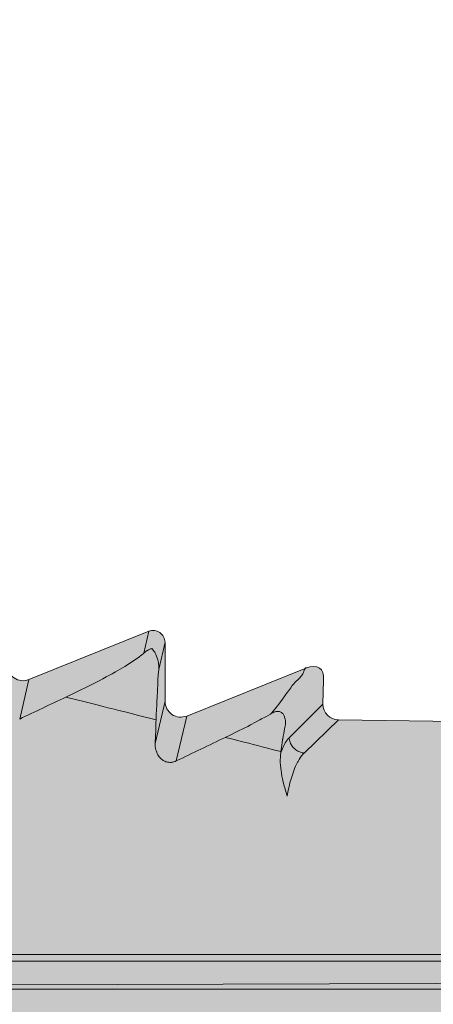
# Model space of a CAD drawing. Units: millimetres. Extents: x -155 to 155, y -111 to 111.
# Drawn here: x 4 to 5, y 30 to 33 of the extents above; entities that cross this region are included whole.
import ezdxf

# ---------------------------------------------------------------- set-up
doc = ezdxf.new("R2010")
doc.units = ezdxf.units.MM
doc.header["$MEASUREMENT"] = 0
doc.layers.add('Layer 1', color=7, linetype='Continuous')

msp = doc.modelspace()

# ---------------------------------------------------------------- hatches: boundary and pattern name
at = {"layer": 'Layer 1', "true_color": 0xdadadb}
h = msp.add_hatch(color=254, dxfattribs=at)
edge = h.paths.add_edge_path()
edge.add_spline(control_points=[(4.3906, 30.3283), (4.3906, 30.3283), (4.0271, 30.3457), (4.0271, 30.3457), (4.0271, 30.3457), (3.8574, 30.3457), (3.8574, 30.3457), (3.8574, 30.3457), (3.8574, 30.2704), (3.8574, 30.2704), (3.8574, 30.2704), (3.7164, 30.3457), (3.7164, 30.3457), (3.7164, 30.3457), (3.7164, 31.0374), (3.7164, 31.0374), (3.7163, 31.1454), (3.7821, 31.2425), (3.8825, 31.2828), (3.8825, 31.2828), (4.0327, 31.3433), (4.0327, 31.3433), (4.0408, 31.3467), (4.0501, 31.3456), (4.0573, 31.3408), (4.0646, 31.3358), (4.069, 31.3276), (4.069, 31.3187), (4.069, 31.3187), (4.069, 31.1869), (4.069, 31.1869), (4.069, 31.1752), (4.0747, 31.1642), (4.0845, 31.1577), (4.0942, 31.151), (4.1066, 31.1498), (4.1174, 31.1541), (4.1174, 31.1541), (4.3853, 31.2618), (4.3853, 31.2618), (4.3934, 31.2653), (4.4027, 31.2641), (4.4099, 31.2593), (4.4172, 31.2544), (4.4216, 31.2463), (4.4216, 31.2374), (4.4216, 31.2374), (4.4216, 31.1056), (4.4216, 31.1056), (4.4216, 31.0939), (4.4273, 31.0828), (4.437, 31.0764), (4.4468, 31.0698), (4.4592, 31.0683), (4.47, 31.0728), (4.47, 31.0728), (4.7379, 31.1805), (4.7379, 31.1805), (4.746, 31.1838), (4.7553, 31.1828), (4.7625, 31.178), (4.7698, 31.1729), (4.7742, 31.1649), (4.7742, 31.1559), (4.7742, 31.1559), (4.7742, 31.0241), (4.7742, 31.0241), (4.7742, 31.0125), (4.7799, 31.0015), (4.7897, 30.995), (4.7994, 30.9883), (4.8118, 30.987), (4.8226, 30.9913), (4.8226, 30.9913), (5.089, 31.0985), (5.089, 31.0985), (5.1139, 31.1086), (5.1309, 31.0971), (5.1281, 31.0722), (5.1281, 31.0722), (5.1268, 31.0179), (5.1268, 31.0179), (5.1268, 30.9986), (5.1423, 30.9829), (5.1615, 30.9827), (5.1615, 30.9827), (5.4256, 30.979), (5.4256, 30.979), (5.4256, 30.979), (5.5034, 30.9659), (5.5034, 30.9659), (5.5034, 30.9659), (5.5575, 30.9767), (5.5575, 30.9767), (5.5575, 30.9767), (7.6557, 30.9478), (7.6557, 30.9478), (7.7509, 30.9466), (7.8279, 30.8698), (7.8295, 30.7746), (7.8295, 30.7746), (7.841, 30.12), (7.841, 30.12), (7.841, 30.12), (8.018, 30.0726), (8.018, 30.0726), (8.018, 30.0726), (8.1591, 30.0725), (8.1591, 30.0725), (8.1786, 30.0725), (8.1944, 30.0568), (8.1944, 30.0372), (8.1944, 30.0372), (8.1944, 29.8562), (8.1944, 29.8562), (8.1944, 29.847), (8.1907, 29.8379), (8.184, 29.8313), (8.1774, 29.8247), (8.1684, 29.821), (8.1591, 29.821), (8.1591, 29.821), (7.736, 29.8227), (7.736, 29.8227), (7.736, 29.8227), (7.736, 30.2401), (7.736, 30.2401), (7.736, 30.2886), (7.6981, 30.3273), (7.6495, 30.3273), (7.6495, 30.3273), (4.3906, 30.3283), (4.3906, 30.3283)], knot_values=[0, 0, 0, 0, 0.022727, 0.022727, 0.022727, 0.045455, 0.045455, 0.045455, 0.068182, 0.068182, 0.068182, 0.090909, 0.090909, 0.090909, 0.113636, 0.113636, 0.113636, 0.136364, 0.136364, 0.136364, 0.159091, 0.159091, 0.159091, 0.181818, 0.181818, 0.181818, 0.204545, 0.204545, 0.204545, 0.227273, 0.227273, 0.227273, 0.25, 0.25, 0.25, 0.272727, 0.272727, 0.272727, 0.295455, 0.295455, 0.295455, 0.318182, 0.318182, 0.318182, 0.340909, 0.340909, 0.340909, 0.363636, 0.363636, 0.363636, 0.386364, 0.386364, 0.386364, 0.409091, 0.409091, 0.409091, 0.431818, 0.431818, 0.431818, 0.454545, 0.454545, 0.454545, 0.477273, 0.477273, 0.477273, 0.5, 0.5, 0.5, 0.522727, 0.522727, 0.522727, 0.545455, 0.545455, 0.545455, 0.568182, 0.568182, 0.568182, 0.590909, 0.590909, 0.590909, 0.613636, 0.613636, 0.613636, 0.636364, 0.636364, 0.636364, 0.659091, 0.659091, 0.659091, 0.681818, 0.681818, 0.681818, 0.704545, 0.704545, 0.704545, 0.727273, 0.727273, 0.727273, 0.75, 0.75, 0.75, 0.772727, 0.772727, 0.772727, 0.795455, 0.795455, 0.795455, 0.818182, 0.818182, 0.818182, 0.840909, 0.840909, 0.840909, 0.863636, 0.863636, 0.863636, 0.886364, 0.886364, 0.886364, 0.909091, 0.909091, 0.909091, 0.931818, 0.931818, 0.931818, 0.954545, 0.954545, 0.954545, 0.977273, 0.977273, 0.977273, 1, 1, 1, 1], degree=3, periodic=1)
at = {"layer": 'Layer 1', "true_color": 0x727272}
h = msp.add_hatch(color=8, dxfattribs=at)
edge = h.paths.add_edge_path()
edge.add_spline(control_points=[(11.1033, 29.861), (11.1033, 29.861), (11.1034, 29.884), (11.1034, 29.884), (11.1034, 29.884), (10.2042, 29.884), (10.2042, 29.884), (10.2042, 29.884), (10.1987, 29.8834), (10.1987, 29.8834), (10.1987, 29.8834), (10.1947, 29.8811), (10.1947, 29.8811), (10.1947, 29.8811), (10.1915, 29.8794), (10.1915, 29.8794), (10.1915, 29.8794), (10.1895, 29.878), (10.1895, 29.878), (10.1895, 29.878), (10.1848, 29.8761), (10.1848, 29.8761), (10.1848, 29.8761), (10.18, 29.873), (10.18, 29.873), (10.18, 29.873), (10.175, 29.867), (10.175, 29.867), (10.175, 29.867), (10.1712, 29.861), (10.1712, 29.861), (10.1712, 29.861), (8.2893, 29.861), (8.2893, 29.861), (8.2893, 29.861), (7.7359, 29.8675), (7.7359, 29.8675), (7.7359, 29.8675), (7.7533, 30.4011), (7.7533, 30.4011), (7.7533, 30.4011), (3.7164, 30.3885), (3.7164, 30.3885), (3.7164, 30.3885), (2.8877, 30.3885), (2.8877, 30.3885), (2.8877, 30.3885), (2.8878, 26.2482), (2.8878, 26.2482), (2.8878, 26.2482), (3.0993, 26.2482), (3.0993, 26.2482), (3.1235, 26.2427), (3.1522, 26.2187), (3.1522, 26.1939), (3.1522, 26.1939), (3.1522, 26.1322), (3.1522, 26.1322), (3.1522, 26.0837), (3.1918, 26.044), (3.2404, 26.0442), (3.2404, 26.0442), (3.314, 26.0442), (3.314, 26.0442), (3.3323, 26.0442), (3.3505, 26.0468), (3.3679, 26.0521), (3.9093, 26.2168), (4.4716, 26.3032), (5.0374, 26.3083), (5.0374, 26.3083), (5.0915, 26.3613), (5.0915, 26.3613), (5.0915, 26.3613), (7.207, 26.3614), (7.207, 26.3614), (7.207, 26.3614), (7.2599, 26.3086), (7.2599, 26.3086), (7.2599, 26.3086), (7.6478, 26.3086), (7.6478, 26.3086), (7.6712, 26.3086), (7.6936, 26.3178), (7.7102, 26.3343), (7.7267, 26.3509), (7.736, 26.3734), (7.736, 26.3968), (7.736, 26.3968), (7.7359, 26.7689), (7.7359, 26.7689), (7.7359, 26.7689), (7.7359, 26.7724), (7.7359, 26.7724), (7.7359, 26.7724), (11.1884, 26.7757), (11.1884, 26.7757), (11.2148, 26.7757), (11.2373, 26.7851), (11.2538, 26.8015), (11.2703, 26.818), (11.2796, 26.8404), (11.2796, 26.8639), (11.2796, 26.8639), (11.2796, 29.7727), (11.2796, 29.7727), (11.2796, 29.7963), (11.2703, 29.8187), (11.2538, 29.8351), (11.2373, 29.8516), (11.2148, 29.861), (11.1914, 29.861), (11.1914, 29.861), (11.1033, 29.861), (11.1033, 29.861)], knot_values=[0, 0, 0, 0, 0.026316, 0.026316, 0.026316, 0.052632, 0.052632, 0.052632, 0.078947, 0.078947, 0.078947, 0.105263, 0.105263, 0.105263, 0.131579, 0.131579, 0.131579, 0.157895, 0.157895, 0.157895, 0.184211, 0.184211, 0.184211, 0.210526, 0.210526, 0.210526, 0.236842, 0.236842, 0.236842, 0.263158, 0.263158, 0.263158, 0.289474, 0.289474, 0.289474, 0.315789, 0.315789, 0.315789, 0.342105, 0.342105, 0.342105, 0.368421, 0.368421, 0.368421, 0.394737, 0.394737, 0.394737, 0.421053, 0.421053, 0.421053, 0.447368, 0.447368, 0.447368, 0.473684, 0.473684, 0.473684, 0.5, 0.5, 0.5, 0.526316, 0.526316, 0.526316, 0.552632, 0.552632, 0.552632, 0.578947, 0.578947, 0.578947, 0.605263, 0.605263, 0.605263, 0.631579, 0.631579, 0.631579, 0.657895, 0.657895, 0.657895, 0.684211, 0.684211, 0.684211, 0.710526, 0.710526, 0.710526, 0.736842, 0.736842, 0.736842, 0.763158, 0.763158, 0.763158, 0.789474, 0.789474, 0.789474, 0.815789, 0.815789, 0.815789, 0.842105, 0.842105, 0.842105, 0.868421, 0.868421, 0.868421, 0.894737, 0.894737, 0.894737, 0.921053, 0.921053, 0.921053, 0.947368, 0.947368, 0.947368, 0.973684, 0.973684, 0.973684, 1, 1, 1, 1], degree=3, periodic=1)
at = {"layer": 'Layer 1', "true_color": 0xdadadb}
h = msp.add_hatch(color=254, dxfattribs=at)
edge = h.paths.add_edge_path()
edge.add_spline(control_points=[(6.9556, 30.3811), (6.9556, 30.3811), (3.7875, 30.3811), (3.7875, 30.3811), (3.7875, 30.3811), (6.9556, 30.3811), (6.9556, 30.3811)], knot_values=[0, 0, 0, 0, 0.5, 0.5, 0.5, 1, 1, 1, 1], degree=3, periodic=1)

# ---------------------------------------------------------------- linework, layer by layer
at = {"layer": 'Layer 1', "lineweight": 18}
msp.add_open_spline([(-155.4204, 111.3183), (-155.4204, 111.3183), (155.2795, 111.3183), (155.2795, 111.3183), (155.2795, 111.3183), (155.2795, -111.4735), (155.2795, -111.4735), (155.2795, -111.4735), (-155.4204, -111.4735), (-155.4204, -111.4735), (-155.4204, -111.4735), (-155.4204, 111.3183), (-155.4204, 111.3183)], degree=3, knots=[0, 0, 0, 0, 0.25, 0.25, 0.25, 0.5, 0.5, 0.5, 0.75, 0.75, 0.75, 1, 1, 1, 1], dxfattribs=at)
at = {"layer": 'Layer 1', "lineweight": 9}
for points, knots in [([(4.3906, 30.3283), (4.3906, 30.3283), (4.0271, 30.3457), (4.0271, 30.3457), (4.0271, 30.3457), (3.8574, 30.3457), (3.8574, 30.3457), (3.8574, 30.3457), (3.8574, 30.2704), (3.8574, 30.2704), (3.8574, 30.2704), (3.7164, 30.3457), (3.7164, 30.3457), (3.7164, 30.3457), (3.7164, 31.0374), (3.7164, 31.0374), (3.7163, 31.1454), (3.7821, 31.2425), (3.8825, 31.2828), (3.8825, 31.2828), (4.0327, 31.3433), (4.0327, 31.3433), (4.0408, 31.3467), (4.0501, 31.3456), (4.0573, 31.3408), (4.0646, 31.3358), (4.069, 31.3276), (4.069, 31.3187), (4.069, 31.3187), (4.069, 31.1869), (4.069, 31.1869), (4.069, 31.1752), (4.0747, 31.1642), (4.0845, 31.1577), (4.0942, 31.151), (4.1066, 31.1498), (4.1174, 31.1541), (4.1174, 31.1541), (4.3853, 31.2618), (4.3853, 31.2618), (4.3934, 31.2653), (4.4027, 31.2641), (4.4099, 31.2593), (4.4172, 31.2544), (4.4216, 31.2463), (4.4216, 31.2374), (4.4216, 31.2374), (4.4216, 31.1056), (4.4216, 31.1056), (4.4216, 31.0939), (4.4273, 31.0828), (4.437, 31.0764), (4.4468, 31.0698), (4.4592, 31.0683), (4.47, 31.0728), (4.47, 31.0728), (4.7379, 31.1805), (4.7379, 31.1805), (4.746, 31.1838), (4.7553, 31.1828), (4.7625, 31.178), (4.7698, 31.1729), (4.7742, 31.1649), (4.7742, 31.1559), (4.7742, 31.1559), (4.7742, 31.0241), (4.7742, 31.0241), (4.7742, 31.0125), (4.7799, 31.0015), (4.7897, 30.995), (4.7994, 30.9883), (4.8118, 30.987), (4.8226, 30.9913), (4.8226, 30.9913), (5.089, 31.0985), (5.089, 31.0985), (5.1139, 31.1086), (5.1309, 31.0971), (5.1281, 31.0722), (5.1281, 31.0722), (5.1268, 31.0179), (5.1268, 31.0179), (5.1268, 30.9986), (5.1423, 30.9829), (5.1615, 30.9827), (5.1615, 30.9827), (5.4256, 30.979), (5.4256, 30.979), (5.4256, 30.979), (5.5034, 30.9659), (5.5034, 30.9659), (5.5034, 30.9659), (5.5575, 30.9767), (5.5575, 30.9767), (5.5575, 30.9767), (7.6557, 30.9478), (7.6557, 30.9478), (7.7509, 30.9466), (7.8279, 30.8698), (7.8295, 30.7746), (7.8295, 30.7746), (7.841, 30.12), (7.841, 30.12), (7.841, 30.12), (8.018, 30.0726), (8.018, 30.0726), (8.018, 30.0726), (8.1591, 30.0725), (8.1591, 30.0725), (8.1786, 30.0725), (8.1944, 30.0568), (8.1944, 30.0372), (8.1944, 30.0372), (8.1944, 29.8562), (8.1944, 29.8562), (8.1944, 29.847), (8.1907, 29.8379), (8.184, 29.8313), (8.1774, 29.8247), (8.1684, 29.821), (8.1591, 29.821), (8.1591, 29.821), (7.736, 29.8227), (7.736, 29.8227), (7.736, 29.8227), (7.736, 30.2401), (7.736, 30.2401), (7.736, 30.2886), (7.6981, 30.3273), (7.6495, 30.3273), (7.6495, 30.3273), (4.3906, 30.3283), (4.3906, 30.3283)], [0, 0, 0, 0, 0.022727, 0.022727, 0.022727, 0.045455, 0.045455, 0.045455, 0.068182, 0.068182, 0.068182, 0.090909, 0.090909, 0.090909, 0.113636, 0.113636, 0.113636, 0.136364, 0.136364, 0.136364, 0.159091, 0.159091, 0.159091, 0.181818, 0.181818, 0.181818, 0.204545, 0.204545, 0.204545, 0.227273, 0.227273, 0.227273, 0.25, 0.25, 0.25, 0.272727, 0.272727, 0.272727, 0.295455, 0.295455, 0.295455, 0.318182, 0.318182, 0.318182, 0.340909, 0.340909, 0.340909, 0.363636, 0.363636, 0.363636, 0.386364, 0.386364, 0.386364, 0.409091, 0.409091, 0.409091, 0.431818, 0.431818, 0.431818, 0.454545, 0.454545, 0.454545, 0.477273, 0.477273, 0.477273, 0.5, 0.5, 0.5, 0.522727, 0.522727, 0.522727, 0.545455, 0.545455, 0.545455, 0.568182, 0.568182, 0.568182, 0.590909, 0.590909, 0.590909, 0.613636, 0.613636, 0.613636, 0.636364, 0.636364, 0.636364, 0.659091, 0.659091, 0.659091, 0.681818, 0.681818, 0.681818, 0.704545, 0.704545, 0.704545, 0.727273, 0.727273, 0.727273, 0.75, 0.75, 0.75, 0.772727, 0.772727, 0.772727, 0.795455, 0.795455, 0.795455, 0.818182, 0.818182, 0.818182, 0.840909, 0.840909, 0.840909, 0.863636, 0.863636, 0.863636, 0.886364, 0.886364, 0.886364, 0.909091, 0.909091, 0.909091, 0.931818, 0.931818, 0.931818, 0.954545, 0.954545, 0.954545, 0.977273, 0.977273, 0.977273, 1, 1, 1, 1]), ([(4.7266, 31.1316), (4.7266, 31.1316), (4.7218, 31.1274), (4.7218, 31.1274), (4.7218, 31.1274), (4.7204, 31.1262), (4.7204, 31.1262), (4.7204, 31.1262), (4.7192, 31.1255), (4.7192, 31.1255), (4.7192, 31.1255), (4.7174, 31.1243), (4.7174, 31.1243), (4.7174, 31.1243), (4.717, 31.1238), (4.717, 31.1238), (4.717, 31.1238), (4.7133, 31.1213), (4.7133, 31.1213), (4.7133, 31.1213), (4.7103, 31.1193), (4.7103, 31.1193), (4.7103, 31.1193), (4.7046, 31.1151), (4.7046, 31.1151), (4.7046, 31.1151), (4.6991, 31.1115), (4.6991, 31.1115), (4.6991, 31.1115), (4.6933, 31.1077), (4.6933, 31.1077), (4.6933, 31.1077), (4.6902, 31.1058), (4.6902, 31.1058), (4.6902, 31.1058), (4.6843, 31.102), (4.6843, 31.102), (4.6843, 31.102), (4.6739, 31.096), (4.6739, 31.096), (4.6739, 31.096), (4.6637, 31.0901), (4.6637, 31.0901), (4.6637, 31.0901), (4.656, 31.0857), (4.656, 31.0857), (4.656, 31.0857), (4.6427, 31.0785), (4.6427, 31.0785), (4.6427, 31.0785), (4.6355, 31.0746), (4.6355, 31.0746), (4.6355, 31.0746), (4.6256, 31.0694), (4.6256, 31.0694), (4.6256, 31.0694), (4.612, 31.0625), (4.612, 31.0625), (4.612, 31.0625), (4.5974, 31.055), (4.5974, 31.055), (4.5974, 31.055), (4.5849, 31.0488), (4.5849, 31.0488), (4.5849, 31.0488), (4.582, 31.0472), (4.582, 31.0472), (4.582, 31.0472), (4.5731, 31.0431), (4.5731, 31.0431), (4.5731, 31.0431), (4.553, 31.0335), (4.553, 31.0335)], [0, 0, 0, 0, 0.041667, 0.041667, 0.041667, 0.083333, 0.083333, 0.083333, 0.125, 0.125, 0.125, 0.166667, 0.166667, 0.166667, 0.208333, 0.208333, 0.208333, 0.25, 0.25, 0.25, 0.291667, 0.291667, 0.291667, 0.333333, 0.333333, 0.333333, 0.375, 0.375, 0.375, 0.416667, 0.416667, 0.416667, 0.458333, 0.458333, 0.458333, 0.5, 0.5, 0.5, 0.541667, 0.541667, 0.541667, 0.583333, 0.583333, 0.583333, 0.625, 0.625, 0.625, 0.666667, 0.666667, 0.666667, 0.708333, 0.708333, 0.708333, 0.75, 0.75, 0.75, 0.791667, 0.791667, 0.791667, 0.833333, 0.833333, 0.833333, 0.875, 0.875, 0.875, 0.916667, 0.916667, 0.916667, 0.958333, 0.958333, 0.958333, 1, 1, 1, 1]), ([(4.7445, 31.1419), (4.7445, 31.1419), (4.7438, 31.1417), (4.7438, 31.1417), (4.7438, 31.1417), (4.7421, 31.1411), (4.7421, 31.1411), (4.7421, 31.1411), (4.7401, 31.1403), (4.7401, 31.1403), (4.7401, 31.1403), (4.7377, 31.1391), (4.7377, 31.1391), (4.7377, 31.1391), (4.7354, 31.1379), (4.7354, 31.1379), (4.7354, 31.1379), (4.7332, 31.1366), (4.7332, 31.1366), (4.7332, 31.1366), (4.7324, 31.1361), (4.7324, 31.1361), (4.7324, 31.1361), (4.7304, 31.1347), (4.7304, 31.1347), (4.7304, 31.1347), (4.7286, 31.1333), (4.7286, 31.1333), (4.7286, 31.1333), (4.7273, 31.1322), (4.7273, 31.1322), (4.7273, 31.1322), (4.7265, 31.1316), (4.7265, 31.1316)], [0, 0, 0, 0, 0.090909, 0.090909, 0.090909, 0.181818, 0.181818, 0.181818, 0.272727, 0.272727, 0.272727, 0.363636, 0.363636, 0.363636, 0.454545, 0.454545, 0.454545, 0.545455, 0.545455, 0.545455, 0.636364, 0.636364, 0.636364, 0.727273, 0.727273, 0.727273, 0.818182, 0.818182, 0.818182, 0.909091, 0.909091, 0.909091, 1, 1, 1, 1]), ([(4.7602, 31.0953), (4.7602, 31.0953), (4.7603, 31.0978), (4.7603, 31.0978), (4.7603, 31.0978), (4.7603, 31.1), (4.7603, 31.1), (4.7603, 31.1), (4.7602, 31.1043), (4.7602, 31.1043), (4.7602, 31.1043), (4.7599, 31.1077), (4.7599, 31.1077), (4.7599, 31.1077), (4.7597, 31.1093), (4.7597, 31.1093), (4.7597, 31.1093), (4.7596, 31.111), (4.7596, 31.111), (4.7596, 31.111), (4.759, 31.1141), (4.759, 31.1141), (4.759, 31.1141), (4.7581, 31.1171), (4.7581, 31.1171), (4.7581, 31.1171), (4.7576, 31.1189), (4.7576, 31.1189), (4.7576, 31.1189), (4.7563, 31.1226), (4.7563, 31.1226), (4.7563, 31.1226), (4.7554, 31.125), (4.7554, 31.125), (4.7554, 31.125), (4.754, 31.1284), (4.754, 31.1284), (4.754, 31.1284), (4.7538, 31.1288), (4.7538, 31.1288), (4.7538, 31.1288), (4.7525, 31.1314), (4.7525, 31.1314), (4.7525, 31.1314), (4.7512, 31.1336), (4.7512, 31.1336), (4.7512, 31.1336), (4.7495, 31.136), (4.7495, 31.136), (4.7495, 31.136), (4.7476, 31.1385), (4.7476, 31.1385), (4.7476, 31.1385), (4.746, 31.1403), (4.746, 31.1403), (4.746, 31.1403), (4.7445, 31.1419), (4.7445, 31.1419)], [0, 0, 0, 0, 0.052632, 0.052632, 0.052632, 0.105263, 0.105263, 0.105263, 0.157895, 0.157895, 0.157895, 0.210526, 0.210526, 0.210526, 0.263158, 0.263158, 0.263158, 0.315789, 0.315789, 0.315789, 0.368421, 0.368421, 0.368421, 0.421053, 0.421053, 0.421053, 0.473684, 0.473684, 0.473684, 0.526316, 0.526316, 0.526316, 0.578947, 0.578947, 0.578947, 0.631579, 0.631579, 0.631579, 0.684211, 0.684211, 0.684211, 0.736842, 0.736842, 0.736842, 0.789474, 0.789474, 0.789474, 0.842105, 0.842105, 0.842105, 0.894737, 0.894737, 0.894737, 0.947368, 0.947368, 0.947368, 1, 1, 1, 1]), ([(4.7543, 30.9828), (4.7543, 30.9828), (4.7547, 30.9944), (4.7547, 30.9944), (4.7547, 30.9944), (4.7551, 31.0053), (4.7551, 31.0053), (4.7551, 31.0053), (4.7556, 31.0155), (4.7556, 31.0155), (4.7556, 31.0155), (4.7559, 31.0227), (4.7559, 31.0227), (4.7559, 31.0227), (4.7565, 31.0341), (4.7565, 31.0341), (4.7565, 31.0341), (4.7571, 31.0457), (4.7571, 31.0457), (4.7571, 31.0457), (4.7572, 31.0501), (4.7572, 31.0501), (4.7572, 31.0501), (4.7579, 31.0617), (4.7579, 31.0617), (4.7579, 31.0617), (4.7585, 31.0725), (4.7585, 31.0725), (4.7585, 31.0725), (4.7585, 31.0726), (4.7585, 31.0726), (4.7585, 31.0726), (4.7593, 31.0829), (4.7593, 31.0829), (4.7593, 31.0829), (4.7602, 31.0953), (4.7602, 31.0953)], [0, 0, 0, 0, 0.083333, 0.083333, 0.083333, 0.166667, 0.166667, 0.166667, 0.25, 0.25, 0.25, 0.333333, 0.333333, 0.333333, 0.416667, 0.416667, 0.416667, 0.5, 0.5, 0.5, 0.583333, 0.583333, 0.583333, 0.666667, 0.666667, 0.666667, 0.75, 0.75, 0.75, 0.833333, 0.833333, 0.833333, 0.916667, 0.916667, 0.916667, 1, 1, 1, 1]), ([(5.0124, 30.9973), (5.0124, 30.9973), (5.0197, 31.0066), (5.0197, 31.0066), (5.0197, 31.0066), (5.0226, 31.0103), (5.0226, 31.0103), (5.0226, 31.0103), (5.0304, 31.0205), (5.0304, 31.0205), (5.0304, 31.0205), (5.0368, 31.0288), (5.0368, 31.0288), (5.0368, 31.0288), (5.0421, 31.0361), (5.0421, 31.0361), (5.0421, 31.0361), (5.0474, 31.0437), (5.0474, 31.0437), (5.0474, 31.0437), (5.0508, 31.0483), (5.0508, 31.0483), (5.0508, 31.0483), (5.0549, 31.0542), (5.0549, 31.0542), (5.0549, 31.0542), (5.0584, 31.0591), (5.0584, 31.0591), (5.0584, 31.0591), (5.0617, 31.0628), (5.0617, 31.0628), (5.0617, 31.0628), (5.0645, 31.0662), (5.0645, 31.0662), (5.0645, 31.0662), (5.0673, 31.0691), (5.0673, 31.0691), (5.0673, 31.0691), (5.0699, 31.0716), (5.0699, 31.0716), (5.0699, 31.0716), (5.0729, 31.0743), (5.0729, 31.0743), (5.0729, 31.0743), (5.0752, 31.0767), (5.0752, 31.0767), (5.0752, 31.0767), (5.0771, 31.0788), (5.0771, 31.0788), (5.0771, 31.0788), (5.0789, 31.0809), (5.0789, 31.0809), (5.0789, 31.0809), (5.0804, 31.0833), (5.0804, 31.0833), (5.0804, 31.0833), (5.0819, 31.0858), (5.0819, 31.0858), (5.0819, 31.0858), (5.0834, 31.0886), (5.0834, 31.0886), (5.0834, 31.0886), (5.0845, 31.0915), (5.0845, 31.0915), (5.0845, 31.0915), (5.0852, 31.0934), (5.0852, 31.0934), (5.0852, 31.0934), (5.0862, 31.0958), (5.0862, 31.0958), (5.0862, 31.0958), (5.0869, 31.0972), (5.0869, 31.0972), (5.0869, 31.0972), (5.0876, 31.098), (5.0876, 31.098), (5.0876, 31.098), (5.088, 31.0989), (5.088, 31.0989), (5.088, 31.0989), (5.0887, 31.0991), (5.0887, 31.0991), (5.0887, 31.0991), (5.0892, 31.0992), (5.0892, 31.0992), (5.0892, 31.0992), (5.0895, 31.0995), (5.0895, 31.0995), (5.0895, 31.0995), (5.0898, 31.0992), (5.0898, 31.0992), (5.0898, 31.0992), (5.0904, 31.0991), (5.0904, 31.0991)], [0, 0, 0, 0, 0.032258, 0.032258, 0.032258, 0.064516, 0.064516, 0.064516, 0.096774, 0.096774, 0.096774, 0.129032, 0.129032, 0.129032, 0.16129, 0.16129, 0.16129, 0.193548, 0.193548, 0.193548, 0.225806, 0.225806, 0.225806, 0.258065, 0.258065, 0.258065, 0.290323, 0.290323, 0.290323, 0.322581, 0.322581, 0.322581, 0.354839, 0.354839, 0.354839, 0.387097, 0.387097, 0.387097, 0.419355, 0.419355, 0.419355, 0.451613, 0.451613, 0.451613, 0.483871, 0.483871, 0.483871, 0.516129, 0.516129, 0.516129, 0.548387, 0.548387, 0.548387, 0.580645, 0.580645, 0.580645, 0.612903, 0.612903, 0.612903, 0.645161, 0.645161, 0.645161, 0.677419, 0.677419, 0.677419, 0.709677, 0.709677, 0.709677, 0.741935, 0.741935, 0.741935, 0.774194, 0.774194, 0.774194, 0.806452, 0.806452, 0.806452, 0.83871, 0.83871, 0.83871, 0.870968, 0.870968, 0.870968, 0.903226, 0.903226, 0.903226, 0.935484, 0.935484, 0.935484, 0.967742, 0.967742, 0.967742, 1, 1, 1, 1]), ([(4.7543, 30.9828), (4.7543, 30.9828), (4.7148, 30.9927), (4.7148, 30.9927), (4.7148, 30.9927), (4.6881, 30.9996), (4.6881, 30.9996), (4.6881, 30.9996), (4.6711, 31.0036), (4.6711, 31.0036), (4.6711, 31.0036), (4.6608, 31.0064), (4.6608, 31.0064), (4.6608, 31.0064), (4.6537, 31.0082), (4.6537, 31.0082), (4.6537, 31.0082), (4.6537, 31.0082), (4.6537, 31.0082), (4.6537, 31.0082), (4.6467, 31.0099), (4.6467, 31.0099), (4.6467, 31.0099), (4.6363, 31.0125), (4.6363, 31.0125), (4.6363, 31.0125), (4.6195, 31.0168), (4.6195, 31.0168), (4.6195, 31.0168), (4.5928, 31.0234), (4.5928, 31.0234), (4.5928, 31.0234), (4.553, 31.0335), (4.553, 31.0335)], [0, 0, 0, 0, 0.090909, 0.090909, 0.090909, 0.181818, 0.181818, 0.181818, 0.272727, 0.272727, 0.272727, 0.363636, 0.363636, 0.363636, 0.454545, 0.454545, 0.454545, 0.545455, 0.545455, 0.545455, 0.636364, 0.636364, 0.636364, 0.727273, 0.727273, 0.727273, 0.818182, 0.818182, 0.818182, 0.909091, 0.909091, 0.909091, 1, 1, 1, 1]), ([(5.0124, 30.9973), (5.0124, 30.9973), (5.0098, 30.9957), (5.0098, 30.9957), (5.0098, 30.9957), (4.9992, 30.9897), (4.9992, 30.9897), (4.9992, 30.9897), (4.99, 30.9847), (4.99, 30.9847), (4.99, 30.9847), (4.9863, 30.9827), (4.9863, 30.9827), (4.9863, 30.9827), (4.9762, 30.9772), (4.9762, 30.9772), (4.9762, 30.9772), (4.9654, 30.9715), (4.9654, 30.9715), (4.9654, 30.9715), (4.9589, 30.9682), (4.9589, 30.9682), (4.9589, 30.9682), (4.9483, 30.9629), (4.9483, 30.9629), (4.9483, 30.9629), (4.9384, 30.9579), (4.9384, 30.9579), (4.9384, 30.9579), (4.9309, 30.9543), (4.9309, 30.9543), (4.9309, 30.9543), (4.9212, 30.9494), (4.9212, 30.9494), (4.9212, 30.9494), (4.9089, 30.9436), (4.9089, 30.9436)], [0, 0, 0, 0, 0.083333, 0.083333, 0.083333, 0.166667, 0.166667, 0.166667, 0.25, 0.25, 0.25, 0.333333, 0.333333, 0.333333, 0.416667, 0.416667, 0.416667, 0.5, 0.5, 0.5, 0.583333, 0.583333, 0.583333, 0.666667, 0.666667, 0.666667, 0.75, 0.75, 0.75, 0.833333, 0.833333, 0.833333, 0.916667, 0.916667, 0.916667, 1, 1, 1, 1]), ([(5.042, 30.9654), (5.042, 30.9654), (5.0426, 30.9685), (5.0426, 30.9685), (5.0426, 30.9685), (5.0426, 30.969), (5.0426, 30.969), (5.0426, 30.969), (5.043, 30.9722), (5.043, 30.9722), (5.043, 30.9722), (5.0432, 30.9738), (5.0432, 30.9738), (5.0432, 30.9738), (5.0432, 30.9754), (5.0432, 30.9754), (5.0432, 30.9754), (5.0432, 30.9781), (5.0432, 30.9781), (5.0432, 30.9781), (5.0432, 30.9785), (5.0432, 30.9785), (5.0432, 30.9785), (5.043, 30.9813), (5.043, 30.9813), (5.043, 30.9813), (5.0427, 30.9841), (5.0427, 30.9841), (5.0427, 30.9841), (5.0426, 30.9843), (5.0426, 30.9843), (5.0426, 30.9843), (5.0422, 30.9866), (5.0422, 30.9866), (5.0422, 30.9866), (5.0414, 30.989), (5.0414, 30.989), (5.0414, 30.989), (5.0413, 30.9896), (5.0413, 30.9896), (5.0413, 30.9896), (5.0404, 30.9915), (5.0404, 30.9915), (5.0404, 30.9915), (5.0395, 30.9934), (5.0395, 30.9934), (5.0395, 30.9934), (5.0389, 30.9944), (5.0389, 30.9944), (5.0389, 30.9944), (5.0379, 30.9958), (5.0379, 30.9958), (5.0379, 30.9958), (5.0367, 30.9972), (5.0367, 30.9972), (5.0367, 30.9972), (5.0357, 30.998), (5.0357, 30.998), (5.0357, 30.998), (5.0343, 30.9991), (5.0343, 30.9991), (5.0343, 30.9991), (5.0329, 30.9999), (5.0329, 30.9999), (5.0329, 30.9999), (5.0314, 31.0005), (5.0314, 31.0005), (5.0314, 31.0005), (5.0298, 31.001), (5.0298, 31.001), (5.0298, 31.001), (5.028, 31.0012), (5.028, 31.0012), (5.028, 31.0012), (5.028, 31.0012), (5.028, 31.0012), (5.028, 31.0012), (5.0262, 31.0015), (5.0262, 31.0015), (5.0262, 31.0015), (5.0243, 31.0015), (5.0243, 31.0015), (5.0243, 31.0015), (5.0228, 31.0011), (5.0228, 31.0011), (5.0228, 31.0011), (5.0217, 31.001), (5.0217, 31.001), (5.0217, 31.001), (5.0206, 31.0006), (5.0206, 31.0006), (5.0206, 31.0006), (5.0196, 31.0004), (5.0196, 31.0004), (5.0196, 31.0004), (5.0175, 30.9997), (5.0175, 30.9997), (5.0175, 30.9997), (5.0152, 30.9987), (5.0152, 30.9987), (5.0152, 30.9987), (5.0128, 30.9974), (5.0128, 30.9974), (5.0128, 30.9974), (5.0124, 30.9973), (5.0124, 30.9973)], [0, 0, 0, 0, 0.028571, 0.028571, 0.028571, 0.057143, 0.057143, 0.057143, 0.085714, 0.085714, 0.085714, 0.114286, 0.114286, 0.114286, 0.142857, 0.142857, 0.142857, 0.171429, 0.171429, 0.171429, 0.2, 0.2, 0.2, 0.228571, 0.228571, 0.228571, 0.257143, 0.257143, 0.257143, 0.285714, 0.285714, 0.285714, 0.314286, 0.314286, 0.314286, 0.342857, 0.342857, 0.342857, 0.371429, 0.371429, 0.371429, 0.4, 0.4, 0.4, 0.428571, 0.428571, 0.428571, 0.457143, 0.457143, 0.457143, 0.485714, 0.485714, 0.485714, 0.514286, 0.514286, 0.514286, 0.542857, 0.542857, 0.542857, 0.571429, 0.571429, 0.571429, 0.6, 0.6, 0.6, 0.628571, 0.628571, 0.628571, 0.657143, 0.657143, 0.657143, 0.685714, 0.685714, 0.685714, 0.714286, 0.714286, 0.714286, 0.742857, 0.742857, 0.742857, 0.771429, 0.771429, 0.771429, 0.8, 0.8, 0.8, 0.828571, 0.828571, 0.828571, 0.857143, 0.857143, 0.857143, 0.885714, 0.885714, 0.885714, 0.914286, 0.914286, 0.914286, 0.942857, 0.942857, 0.942857, 0.971429, 0.971429, 0.971429, 1, 1, 1, 1]), ([(5.042, 30.9654), (5.042, 30.9654), (5.0414, 30.9623), (5.0414, 30.9623), (5.0414, 30.9623), (5.0404, 30.9576), (5.0404, 30.9576), (5.0404, 30.9576), (5.0394, 30.9521), (5.0394, 30.9521), (5.0394, 30.9521), (5.0383, 30.946), (5.0383, 30.946), (5.0383, 30.946), (5.0371, 30.9398), (5.0371, 30.9398), (5.0371, 30.9398), (5.037, 30.9387), (5.037, 30.9387), (5.037, 30.9387), (5.036, 30.9322), (5.036, 30.9322), (5.036, 30.9322), (5.0351, 30.9262), (5.0351, 30.9262), (5.0351, 30.9262), (5.0343, 30.9206), (5.0343, 30.9206), (5.0343, 30.9206), (5.0336, 30.9157), (5.0336, 30.9157), (5.0336, 30.9157), (5.0332, 30.912), (5.0332, 30.912)], [0, 0, 0, 0, 0.090909, 0.090909, 0.090909, 0.181818, 0.181818, 0.181818, 0.272727, 0.272727, 0.272727, 0.363636, 0.363636, 0.363636, 0.454545, 0.454545, 0.454545, 0.545455, 0.545455, 0.545455, 0.636364, 0.636364, 0.636364, 0.727273, 0.727273, 0.727273, 0.818182, 0.818182, 0.818182, 0.909091, 0.909091, 0.909091, 1, 1, 1, 1]), ([(4.7994, 30.8909), (4.7994, 30.8909), (4.7971, 30.8897), (4.7971, 30.8897), (4.7971, 30.8897), (4.7963, 30.8895), (4.7963, 30.8895), (4.7963, 30.8895), (4.7939, 30.8887), (4.7939, 30.8887), (4.7939, 30.8887), (4.7917, 30.8881), (4.7917, 30.8881), (4.7917, 30.8881), (4.7893, 30.8879), (4.7893, 30.8879), (4.7893, 30.8879), (4.7883, 30.8878), (4.7883, 30.8878), (4.7883, 30.8878), (4.7872, 30.8875), (4.7872, 30.8875), (4.7872, 30.8875), (4.7848, 30.8875), (4.7848, 30.8875), (4.7848, 30.8875), (4.7824, 30.8879), (4.7824, 30.8879), (4.7824, 30.8879), (4.78, 30.8881), (4.78, 30.8881), (4.78, 30.8881), (4.7777, 30.8887), (4.7777, 30.8887), (4.7777, 30.8887), (4.7762, 30.8891), (4.7762, 30.8891), (4.7762, 30.8891), (4.774, 30.8901), (4.774, 30.8901), (4.774, 30.8901), (4.7718, 30.891), (4.7718, 30.891), (4.7718, 30.891), (4.7703, 30.892), (4.7703, 30.892), (4.7703, 30.892), (4.7683, 30.8934), (4.7683, 30.8934), (4.7683, 30.8934), (4.7662, 30.895), (4.7662, 30.895), (4.7662, 30.895), (4.7646, 30.8964), (4.7646, 30.8964), (4.7646, 30.8964), (4.7628, 30.8983), (4.7628, 30.8983), (4.7628, 30.8983), (4.761, 30.9004), (4.761, 30.9004), (4.761, 30.9004), (4.7596, 30.9024), (4.7596, 30.9024), (4.7596, 30.9024), (4.7581, 30.9049), (4.7581, 30.9049), (4.7581, 30.9049), (4.7568, 30.9073), (4.7568, 30.9073), (4.7568, 30.9073), (4.7556, 30.9102), (4.7556, 30.9102), (4.7556, 30.9102), (4.7556, 30.9103), (4.7556, 30.9103), (4.7556, 30.9103), (4.7553, 30.9109), (4.7553, 30.9109), (4.7553, 30.9109), (4.7544, 30.9137), (4.7544, 30.9137), (4.7544, 30.9137), (4.7537, 30.9163), (4.7537, 30.9163), (4.7537, 30.9163), (4.7532, 30.9178), (4.7532, 30.9178), (4.7532, 30.9178), (4.7531, 30.9193), (4.7531, 30.9193), (4.7531, 30.9193), (4.7526, 30.9223), (4.7526, 30.9223), (4.7526, 30.9223), (4.7523, 30.9256), (4.7523, 30.9256), (4.7523, 30.9256), (4.7523, 30.9266), (4.7523, 30.9266), (4.7523, 30.9266), (4.7523, 30.9296), (4.7523, 30.9296)], [0, 0, 0, 0, 0.029412, 0.029412, 0.029412, 0.058824, 0.058824, 0.058824, 0.088235, 0.088235, 0.088235, 0.117647, 0.117647, 0.117647, 0.147059, 0.147059, 0.147059, 0.176471, 0.176471, 0.176471, 0.205882, 0.205882, 0.205882, 0.235294, 0.235294, 0.235294, 0.264706, 0.264706, 0.264706, 0.294118, 0.294118, 0.294118, 0.323529, 0.323529, 0.323529, 0.352941, 0.352941, 0.352941, 0.382353, 0.382353, 0.382353, 0.411765, 0.411765, 0.411765, 0.441176, 0.441176, 0.441176, 0.470588, 0.470588, 0.470588, 0.5, 0.5, 0.5, 0.529412, 0.529412, 0.529412, 0.558824, 0.558824, 0.558824, 0.588235, 0.588235, 0.588235, 0.617647, 0.617647, 0.617647, 0.647059, 0.647059, 0.647059, 0.676471, 0.676471, 0.676471, 0.705882, 0.705882, 0.705882, 0.735294, 0.735294, 0.735294, 0.764706, 0.764706, 0.764706, 0.794118, 0.794118, 0.794118, 0.823529, 0.823529, 0.823529, 0.852941, 0.852941, 0.852941, 0.882353, 0.882353, 0.882353, 0.911765, 0.911765, 0.911765, 0.941176, 0.941176, 0.941176, 0.970588, 0.970588, 0.970588, 1, 1, 1, 1]), ([(5.0332, 30.912), (5.0332, 30.912), (5.0168, 30.9161), (5.0168, 30.9161), (5.0168, 30.9161), (5.0029, 30.9196), (5.0029, 30.9196), (5.0029, 30.9196), (4.9913, 30.9225), (4.9913, 30.9225), (4.9913, 30.9225), (4.9808, 30.9253), (4.9808, 30.9253), (4.9808, 30.9253), (4.9711, 30.9278), (4.9711, 30.9278), (4.9711, 30.9278), (4.9711, 30.9278), (4.9711, 30.9278), (4.9711, 30.9278), (4.9614, 30.9303), (4.9614, 30.9303), (4.9614, 30.9303), (4.9511, 30.9328), (4.9511, 30.9328), (4.9511, 30.9328), (4.9392, 30.9358), (4.9392, 30.9358), (4.9392, 30.9358), (4.9254, 30.9394), (4.9254, 30.9394), (4.9254, 30.9394), (4.909, 30.9436), (4.909, 30.9436)], [0, 0, 0, 0, 0.090909, 0.090909, 0.090909, 0.181818, 0.181818, 0.181818, 0.272727, 0.272727, 0.272727, 0.363636, 0.363636, 0.363636, 0.454545, 0.454545, 0.454545, 0.545455, 0.545455, 0.545455, 0.636364, 0.636364, 0.636364, 0.727273, 0.727273, 0.727273, 0.818182, 0.818182, 0.818182, 0.909091, 0.909091, 0.909091, 1, 1, 1, 1]), ([(5.0328, 30.909), (5.0328, 30.909), (5.0335, 30.9109), (5.0335, 30.9109), (5.0335, 30.9109), (5.035, 30.9145), (5.035, 30.9145), (5.035, 30.9145), (5.0368, 30.9188), (5.0368, 30.9188), (5.0368, 30.9188), (5.0387, 30.9229), (5.0387, 30.9229), (5.0387, 30.9229), (5.0399, 30.9255), (5.0399, 30.9255), (5.0399, 30.9255), (5.0413, 30.9286), (5.0413, 30.9286), (5.0413, 30.9286), (5.0429, 30.9313), (5.0429, 30.9313), (5.0429, 30.9313), (5.0449, 30.9343), (5.0449, 30.9343), (5.0449, 30.9343), (5.0472, 30.9375), (5.0472, 30.9375), (5.0472, 30.9375), (5.048, 30.9385), (5.048, 30.9385), (5.048, 30.9385), (5.0505, 30.9415), (5.0505, 30.9415), (5.0505, 30.9415), (5.0516, 30.9428), (5.0516, 30.9428)], [0, 0, 0, 0, 0.083333, 0.083333, 0.083333, 0.166667, 0.166667, 0.166667, 0.25, 0.25, 0.25, 0.333333, 0.333333, 0.333333, 0.416667, 0.416667, 0.416667, 0.5, 0.5, 0.5, 0.583333, 0.583333, 0.583333, 0.666667, 0.666667, 0.666667, 0.75, 0.75, 0.75, 0.833333, 0.833333, 0.833333, 0.916667, 0.916667, 0.916667, 1, 1, 1, 1]), ([(5.0854, 30.9085), (5.0854, 30.9085), (5.0834, 30.9087), (5.0834, 30.9087), (5.0834, 30.9087), (5.0809, 30.9092), (5.0809, 30.9092), (5.0809, 30.9092), (5.078, 30.9099), (5.078, 30.9099), (5.078, 30.9099), (5.0752, 30.9109), (5.0752, 30.9109), (5.0752, 30.9109), (5.0728, 30.9117), (5.0728, 30.9117), (5.0728, 30.9117), (5.0706, 30.9127), (5.0706, 30.9127), (5.0706, 30.9127), (5.0686, 30.9139), (5.0686, 30.9139), (5.0686, 30.9139), (5.0666, 30.9155), (5.0666, 30.9155), (5.0666, 30.9155), (5.0646, 30.917), (5.0646, 30.917), (5.0646, 30.917), (5.0627, 30.9188), (5.0627, 30.9188), (5.0627, 30.9188), (5.0621, 30.9193), (5.0621, 30.9193), (5.0621, 30.9193), (5.0616, 30.9199), (5.0616, 30.9199), (5.0616, 30.9199), (5.0597, 30.9218), (5.0597, 30.9218), (5.0597, 30.9218), (5.0582, 30.9238), (5.0582, 30.9238), (5.0582, 30.9238), (5.0569, 30.926), (5.0569, 30.926), (5.0569, 30.926), (5.0557, 30.9279), (5.0557, 30.9279), (5.0557, 30.9279), (5.0547, 30.9302), (5.0547, 30.9302), (5.0547, 30.9302), (5.0538, 30.9326), (5.0538, 30.9326), (5.0538, 30.9326), (5.0529, 30.9353), (5.0529, 30.9353), (5.0529, 30.9353), (5.0522, 30.9382), (5.0522, 30.9382), (5.0522, 30.9382), (5.0518, 30.9407), (5.0518, 30.9407), (5.0518, 30.9407), (5.0516, 30.9428), (5.0516, 30.9428)], [0, 0, 0, 0, 0.045455, 0.045455, 0.045455, 0.090909, 0.090909, 0.090909, 0.136364, 0.136364, 0.136364, 0.181818, 0.181818, 0.181818, 0.227273, 0.227273, 0.227273, 0.272727, 0.272727, 0.272727, 0.318182, 0.318182, 0.318182, 0.363636, 0.363636, 0.363636, 0.409091, 0.409091, 0.409091, 0.454545, 0.454545, 0.454545, 0.5, 0.5, 0.5, 0.545455, 0.545455, 0.545455, 0.590909, 0.590909, 0.590909, 0.636364, 0.636364, 0.636364, 0.681818, 0.681818, 0.681818, 0.727273, 0.727273, 0.727273, 0.772727, 0.772727, 0.772727, 0.818182, 0.818182, 0.818182, 0.863636, 0.863636, 0.863636, 0.909091, 0.909091, 0.909091, 0.954545, 0.954545, 0.954545, 1, 1, 1, 1]), ([(5.0472, 30.8123), (5.0472, 30.8123), (5.047, 30.8131), (5.047, 30.8131), (5.047, 30.8131), (5.044, 30.8225), (5.044, 30.8225), (5.044, 30.8225), (5.0416, 30.8305), (5.0416, 30.8305), (5.0416, 30.8305), (5.0405, 30.8346), (5.0405, 30.8346), (5.0405, 30.8346), (5.0394, 30.8385), (5.0394, 30.8385), (5.0394, 30.8385), (5.0381, 30.8436), (5.0381, 30.8436), (5.0381, 30.8436), (5.0365, 30.8506), (5.0365, 30.8506), (5.0365, 30.8506), (5.0352, 30.8572), (5.0352, 30.8572), (5.0352, 30.8572), (5.0341, 30.8637), (5.0341, 30.8637), (5.0341, 30.8637), (5.0333, 30.8699), (5.0333, 30.8699), (5.0333, 30.8699), (5.0327, 30.8751), (5.0327, 30.8751), (5.0327, 30.8751), (5.0321, 30.8813), (5.0321, 30.8813), (5.0321, 30.8813), (5.0318, 30.8872), (5.0318, 30.8872), (5.0318, 30.8872), (5.0318, 30.889), (5.0318, 30.889), (5.0318, 30.889), (5.0318, 30.894), (5.0318, 30.894), (5.0318, 30.894), (5.0319, 30.8988), (5.0319, 30.8988), (5.0319, 30.8988), (5.0322, 30.9038), (5.0322, 30.9038), (5.0322, 30.9038), (5.0325, 30.9063), (5.0325, 30.9063), (5.0325, 30.9063), (5.0328, 30.909), (5.0328, 30.909)], [0, 0, 0, 0, 0.052632, 0.052632, 0.052632, 0.105263, 0.105263, 0.105263, 0.157895, 0.157895, 0.157895, 0.210526, 0.210526, 0.210526, 0.263158, 0.263158, 0.263158, 0.315789, 0.315789, 0.315789, 0.368421, 0.368421, 0.368421, 0.421053, 0.421053, 0.421053, 0.473684, 0.473684, 0.473684, 0.526316, 0.526316, 0.526316, 0.578947, 0.578947, 0.578947, 0.631579, 0.631579, 0.631579, 0.684211, 0.684211, 0.684211, 0.736842, 0.736842, 0.736842, 0.789474, 0.789474, 0.789474, 0.842105, 0.842105, 0.842105, 0.894737, 0.894737, 0.894737, 0.947368, 0.947368, 0.947368, 1, 1, 1, 1]), ([(5.0472, 30.8123), (5.0472, 30.8123), (5.0488, 30.8208), (5.0488, 30.8208), (5.0488, 30.8208), (5.0502, 30.8283), (5.0502, 30.8283), (5.0502, 30.8283), (5.0508, 30.8305), (5.0508, 30.8305), (5.0508, 30.8305), (5.0516, 30.834), (5.0516, 30.834), (5.0516, 30.834), (5.0533, 30.8418), (5.0533, 30.8418), (5.0533, 30.8418), (5.0552, 30.8488), (5.0552, 30.8488), (5.0552, 30.8488), (5.0566, 30.8535), (5.0566, 30.8535), (5.0566, 30.8535), (5.0587, 30.8602), (5.0587, 30.8602), (5.0587, 30.8602), (5.061, 30.8668), (5.061, 30.8668), (5.061, 30.8668), (5.0617, 30.8687), (5.0617, 30.8687), (5.0617, 30.8687), (5.0638, 30.8742), (5.0638, 30.8742), (5.0638, 30.8742), (5.0658, 30.879), (5.0658, 30.879), (5.0658, 30.879), (5.0681, 30.8837), (5.0681, 30.8837), (5.0681, 30.8837), (5.0704, 30.8883), (5.0704, 30.8883), (5.0704, 30.8883), (5.0713, 30.8899), (5.0713, 30.8899), (5.0713, 30.8899), (5.0738, 30.8942), (5.0738, 30.8942), (5.0738, 30.8942), (5.0763, 30.8982), (5.0763, 30.8982), (5.0763, 30.8982), (5.0776, 30.9001), (5.0776, 30.9001), (5.0776, 30.9001), (5.0794, 30.9025), (5.0794, 30.9025), (5.0794, 30.9025), (5.0812, 30.9045), (5.0812, 30.9045), (5.0812, 30.9045), (5.0831, 30.9065), (5.0831, 30.9065), (5.0831, 30.9065), (5.0853, 30.9085), (5.0853, 30.9085)], [0, 0, 0, 0, 0.045455, 0.045455, 0.045455, 0.090909, 0.090909, 0.090909, 0.136364, 0.136364, 0.136364, 0.181818, 0.181818, 0.181818, 0.227273, 0.227273, 0.227273, 0.272727, 0.272727, 0.272727, 0.318182, 0.318182, 0.318182, 0.363636, 0.363636, 0.363636, 0.409091, 0.409091, 0.409091, 0.454545, 0.454545, 0.454545, 0.5, 0.5, 0.5, 0.545455, 0.545455, 0.545455, 0.590909, 0.590909, 0.590909, 0.636364, 0.636364, 0.636364, 0.681818, 0.681818, 0.681818, 0.727273, 0.727273, 0.727273, 0.772727, 0.772727, 0.772727, 0.818182, 0.818182, 0.818182, 0.863636, 0.863636, 0.863636, 0.909091, 0.909091, 0.909091, 0.954545, 0.954545, 0.954545, 1, 1, 1, 1]), ([(11.1033, 29.861), (11.1033, 29.861), (11.1034, 29.884), (11.1034, 29.884), (11.1034, 29.884), (10.2042, 29.884), (10.2042, 29.884), (10.2042, 29.884), (10.1987, 29.8834), (10.1987, 29.8834), (10.1987, 29.8834), (10.1947, 29.8811), (10.1947, 29.8811), (10.1947, 29.8811), (10.1915, 29.8794), (10.1915, 29.8794), (10.1915, 29.8794), (10.1895, 29.878), (10.1895, 29.878), (10.1895, 29.878), (10.1848, 29.8761), (10.1848, 29.8761), (10.1848, 29.8761), (10.18, 29.873), (10.18, 29.873), (10.18, 29.873), (10.175, 29.867), (10.175, 29.867), (10.175, 29.867), (10.1712, 29.861), (10.1712, 29.861), (10.1712, 29.861), (8.2893, 29.861), (8.2893, 29.861), (8.2893, 29.861), (7.7359, 29.8675), (7.7359, 29.8675), (7.7359, 29.8675), (7.7533, 30.4011), (7.7533, 30.4011), (7.7533, 30.4011), (3.7164, 30.3885), (3.7164, 30.3885), (3.7164, 30.3885), (2.8877, 30.3885), (2.8877, 30.3885), (2.8877, 30.3885), (2.8878, 26.2482), (2.8878, 26.2482), (2.8878, 26.2482), (3.0993, 26.2482), (3.0993, 26.2482), (3.1235, 26.2427), (3.1522, 26.2187), (3.1522, 26.1939), (3.1522, 26.1939), (3.1522, 26.1322), (3.1522, 26.1322), (3.1522, 26.0837), (3.1918, 26.044), (3.2404, 26.0442), (3.2404, 26.0442), (3.314, 26.0442), (3.314, 26.0442), (3.3323, 26.0442), (3.3505, 26.0468), (3.3679, 26.0521), (3.9093, 26.2168), (4.4716, 26.3032), (5.0374, 26.3083), (5.0374, 26.3083), (5.0915, 26.3613), (5.0915, 26.3613), (5.0915, 26.3613), (7.207, 26.3614), (7.207, 26.3614), (7.207, 26.3614), (7.2599, 26.3086), (7.2599, 26.3086), (7.2599, 26.3086), (7.6478, 26.3086), (7.6478, 26.3086), (7.6712, 26.3086), (7.6936, 26.3178), (7.7102, 26.3343), (7.7267, 26.3509), (7.736, 26.3734), (7.736, 26.3968), (7.736, 26.3968), (7.7359, 26.7689), (7.7359, 26.7689), (7.7359, 26.7689), (7.7359, 26.7724), (7.7359, 26.7724), (7.7359, 26.7724), (11.1884, 26.7757), (11.1884, 26.7757), (11.2148, 26.7757), (11.2373, 26.7851), (11.2538, 26.8015), (11.2703, 26.818), (11.2796, 26.8404), (11.2796, 26.8639), (11.2796, 26.8639), (11.2796, 29.7727), (11.2796, 29.7727), (11.2796, 29.7963), (11.2703, 29.8187), (11.2538, 29.8351), (11.2373, 29.8516), (11.2148, 29.861), (11.1914, 29.861), (11.1914, 29.861), (11.1033, 29.861), (11.1033, 29.861)], [0, 0, 0, 0, 0.026316, 0.026316, 0.026316, 0.052632, 0.052632, 0.052632, 0.078947, 0.078947, 0.078947, 0.105263, 0.105263, 0.105263, 0.131579, 0.131579, 0.131579, 0.157895, 0.157895, 0.157895, 0.184211, 0.184211, 0.184211, 0.210526, 0.210526, 0.210526, 0.236842, 0.236842, 0.236842, 0.263158, 0.263158, 0.263158, 0.289474, 0.289474, 0.289474, 0.315789, 0.315789, 0.315789, 0.342105, 0.342105, 0.342105, 0.368421, 0.368421, 0.368421, 0.394737, 0.394737, 0.394737, 0.421053, 0.421053, 0.421053, 0.447368, 0.447368, 0.447368, 0.473684, 0.473684, 0.473684, 0.5, 0.5, 0.5, 0.526316, 0.526316, 0.526316, 0.552632, 0.552632, 0.552632, 0.578947, 0.578947, 0.578947, 0.605263, 0.605263, 0.605263, 0.631579, 0.631579, 0.631579, 0.657895, 0.657895, 0.657895, 0.684211, 0.684211, 0.684211, 0.710526, 0.710526, 0.710526, 0.736842, 0.736842, 0.736842, 0.763158, 0.763158, 0.763158, 0.789474, 0.789474, 0.789474, 0.815789, 0.815789, 0.815789, 0.842105, 0.842105, 0.842105, 0.868421, 0.868421, 0.868421, 0.894737, 0.894737, 0.894737, 0.921053, 0.921053, 0.921053, 0.947368, 0.947368, 0.947368, 0.973684, 0.973684, 0.973684, 1, 1, 1, 1]), ([(6.9556, 30.3811), (6.9556, 30.3811), (3.7875, 30.3811), (3.7875, 30.3811), (3.7875, 30.3811), (6.9556, 30.3811), (6.9556, 30.3811)], [0, 0, 0, 0, 0.5, 0.5, 0.5, 1, 1, 1, 1])]:
    msp.add_open_spline(points, degree=3, knots=knots, dxfattribs=at)
for points in [[(4.7266, 31.1316), (4.7266, 31.1316), (4.7379, 31.1806), (4.7379, 31.1806)], [(4.7742, 31.1559), (4.7742, 31.1559), (4.7602, 31.0953), (4.7602, 31.0953)], [(4.47, 31.0728), (4.47, 31.0728), (4.4497, 30.9845), (4.4497, 30.9845)], [(4.553, 31.0335), (4.5185, 31.0173), (4.484, 31.001), (4.4497, 30.9846)], [(4.7523, 30.9296), (4.7523, 30.9296), (4.7742, 31.0241), (4.7742, 31.0241)], [(5.0516, 30.9428), (5.0516, 30.9428), (5.1268, 31.0179), (5.1268, 31.0179)], [(4.8226, 30.9913), (4.8226, 30.9913), (4.7993, 30.8909), (4.7993, 30.8909)], [(4.7523, 30.9296), (4.7531, 30.9472), (4.7537, 30.9651), (4.7543, 30.9828)], [(5.0854, 30.9085), (5.0854, 30.9085), (5.1616, 30.9827), (5.1616, 30.9827)], [(4.909, 30.9436), (4.8724, 30.9261), (4.8359, 30.9085), (4.7993, 30.8908)], [(5.0328, 30.909), (5.0328, 30.909), (5.0332, 30.912), (5.0332, 30.912)], [(6.8258, 30.4586), (6.8258, 30.4586), (3.8574, 30.4586), (3.8574, 30.4586)], [(6.8258, 30.4438), (6.8258, 30.4438), (3.8574, 30.4438), (3.8574, 30.4438)]]:
    msp.add_open_spline(points, degree=3, dxfattribs=at)

doc.saveas('drawing.dxf')
